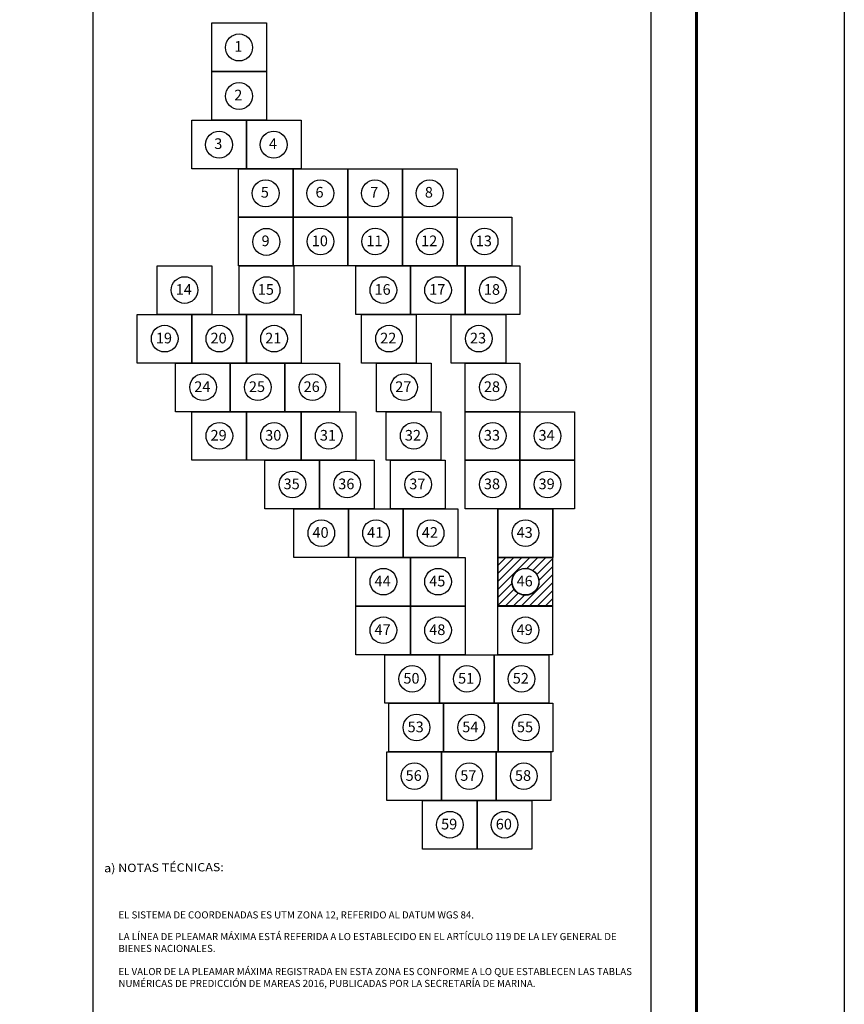
# Model space of a CAD drawing. Units: millimetres. Extents: x 797361 to 808979, y 2755600 to 2757400.
# Drawn here: x 805610 to 806074, y 2756145 to 2756700 of the extents above; entities that cross this region are included whole.
import ezdxf

# ---------------------------------------------------------------- set-up
doc = ezdxf.new("R2010")
doc.units = ezdxf.units.MM
doc.header["$LTSCALE"] = 40
doc.linetypes.add('CENTRO1', pattern=[0.44, 0.2, -0.08, 0.08, -0.08])
doc.layers.add('Lomo', color=7, linetype='Continuous')
doc.layers.add('MARGEN', color=7, linetype='Continuous')
doc.styles.add('ROMANC', font='romanc.shx', dxfattribs={"height": 2.032})

# ---------------------------------------------------------------- blocks, each defined once
blk = doc.blocks.new('A$C5BFC0640')
at = {"layer": 'Lomo', "linetype": 'Continuous'}
h = blk.add_hatch(dxfattribs=at)
h.set_pattern_fill('ANSI31', color=256, scale=14.086453, style=0)
h.set_pattern_definition([(45, (-588642.4196, -2420985.2413), (-1.2450782896, 1.2450782896), [])])
h.paths.add_polyline_path([(0, 15.03), (16.9, 15.03), (16.9, 0.01), (0, 0.01)])
edge = h.paths.add_edge_path(flags=16)
edge.add_arc((8.45, 7.52), 4.27, 0, 360)
at = {"layer": 'Lomo', "color": 7, "linetype": 'Continuous', "elevation": -2.32}
blk.add_lwpolyline([(0, 15.05), (16.93, 15.05), (16.93, 0), (0, 0)], close=True, dxfattribs=at)
at = {"layer": 'Lomo', "color": 7, "linetype": 'Continuous'}
blk.add_circle((8.47, 7.47, -2.32), 4.21, dxfattribs=at)
blk.add_circle((8.47, 7.47, -2.32), 4.21, dxfattribs=at)

msp = doc.modelspace()

# ---------------------------------------------------------------- linework, layer by layer
for points, elevation in [([(805717.96, 2756697.82), (805748.74, 2756697.82), (805748.74, 2756670.46), (805717.96, 2756670.46), (805717.96, 2756697.82)], 4.64), ([(805717.96, 2756670.46), (805748.74, 2756670.46), (805748.74, 2756643.1), (805717.96, 2756643.1), (805717.96, 2756670.46)], 4.64), ([(805706.72, 2756643.1), (805737.5, 2756643.1), (805737.5, 2756615.74), (805706.72, 2756615.74), (805706.72, 2756643.1)], 4.64), ([(805737.5, 2756643.1), (805768.28, 2756643.1), (805768.28, 2756615.74), (805737.5, 2756615.74), (805737.5, 2756643.1)], 9.27), ([(805732.94, 2756615.74), (805763.72, 2756615.74), (805763.72, 2756588.38), (805732.94, 2756588.38), (805732.94, 2756615.74)], 4.64), ([(805763.72, 2756615.74), (805794.5, 2756615.74), (805794.5, 2756588.38), (805763.72, 2756588.38), (805763.72, 2756615.74)], 9.27), ([(805794.5, 2756615.74), (805825.28, 2756615.74), (805825.28, 2756588.38), (805794.5, 2756588.38), (805794.5, 2756615.74)], 13.91), ([(805825.28, 2756615.74), (805856.06, 2756615.74), (805856.06, 2756588.38), (805825.28, 2756588.38), (805825.28, 2756615.74)], 4.64), ([(805763.72, 2756561.02), (805763.72, 2756588.38), (805794.5, 2756588.38), (805794.5, 2756561.02), (805763.72, 2756561.02)], 4.64), ([(805794.5, 2756561.02), (805794.5, 2756588.38), (805825.28, 2756588.38), (805825.28, 2756561.02), (805794.5, 2756561.02)], 9.27), ([(805825.28, 2756561.02), (805825.28, 2756588.38), (805856.06, 2756588.38), (805856.06, 2756561.02), (805825.28, 2756561.02)], 13.91), ([(805856.06, 2756561.02), (805856.06, 2756588.38), (805886.84, 2756588.38), (805886.84, 2756561.02), (805856.06, 2756561.02)], 18.54), ([(805687.13, 2756533.66), (805687.13, 2756561.02), (805717.91, 2756561.02), (805717.91, 2756533.66), (805687.13, 2756533.66)], 4.64), ([(805733.34, 2756533.66), (805733.34, 2756561.02), (805764.12, 2756561.02), (805764.12, 2756533.66), (805733.34, 2756533.66)], 4.64), ([(805799.06, 2756533.66), (805799.06, 2756561.02), (805829.84, 2756561.02), (805829.84, 2756533.66), (805799.06, 2756533.66)], 4.64), ([(805829.84, 2756533.66), (805829.84, 2756561.02), (805860.62, 2756561.02), (805860.62, 2756533.66), (805829.84, 2756533.66)], 9.27), ([(805860.62, 2756533.66), (805860.62, 2756561.02), (805891.4, 2756561.02), (805891.4, 2756533.66), (805860.62, 2756533.66)], 13.91), ([(805675.94, 2756506.3), (805675.94, 2756533.66), (805706.72, 2756533.66), (805706.72, 2756506.3), (805675.94, 2756506.3)], 4.64), ([(805706.72, 2756506.3), (805706.72, 2756533.66), (805737.5, 2756533.66), (805737.5, 2756506.3), (805706.72, 2756506.3)], 4.64), ([(805737.5, 2756506.3), (805737.5, 2756533.66), (805768.28, 2756533.66), (805768.28, 2756506.3), (805737.5, 2756506.3)], 9.27), ([(805802.23, 2756506.3), (805802.23, 2756533.66), (805833.01, 2756533.66), (805833.01, 2756506.3), (805802.23, 2756506.3)], 4.64), ([(805852.78, 2756506.3), (805852.78, 2756533.66), (805883.56, 2756533.66), (805883.56, 2756506.3), (805852.78, 2756506.3)], 4.64), ([(805697.56, 2756478.94), (805697.56, 2756506.3), (805728.34, 2756506.3), (805728.34, 2756478.94), (805697.56, 2756478.94)], 4.64), ([(805728.34, 2756478.94), (805728.34, 2756506.3), (805759.12, 2756506.3), (805759.12, 2756478.94), (805728.34, 2756478.94)], 9.27), ([(805759.12, 2756478.94), (805759.12, 2756506.3), (805789.9, 2756506.3), (805789.9, 2756478.94), (805759.12, 2756478.94)], 13.91), ([(805810.69, 2756478.94), (805810.69, 2756506.3), (805841.47, 2756506.3), (805841.47, 2756478.94), (805810.69, 2756478.94)], 4.64), ([(805860.62, 2756478.94), (805860.62, 2756506.3), (805891.4, 2756506.3), (805891.4, 2756478.94), (805860.62, 2756478.94)], 4.64), ([(805706.72, 2756451.58), (805706.72, 2756478.94), (805737.5, 2756478.94), (805737.5, 2756451.58), (805706.72, 2756451.58)], 4.64), ([(805737.5, 2756451.58), (805737.5, 2756478.94), (805768.28, 2756478.94), (805768.28, 2756451.58), (805737.5, 2756451.58)], 9.27), ([(805768.28, 2756451.58), (805768.28, 2756478.94), (805799.06, 2756478.94), (805799.06, 2756451.58), (805768.28, 2756451.58)], 4.64), ([(805816.13, 2756451.58), (805816.13, 2756478.94), (805846.91, 2756478.94), (805846.91, 2756451.58), (805816.13, 2756451.58)], 4.64), ([(805860.62, 2756451.58), (805860.62, 2756478.94), (805891.4, 2756478.94), (805891.4, 2756451.58), (805860.62, 2756451.58)], 4.64), ([(805891.4, 2756451.58), (805891.4, 2756478.94), (805922.18, 2756478.94), (805922.18, 2756451.58), (805891.4, 2756451.58)], 4.64), ([(805747.85, 2756424.22), (805747.85, 2756451.58), (805778.63, 2756451.58), (805778.63, 2756424.22), (805747.85, 2756424.22)], 4.64), ([(805778.63, 2756424.22), (805778.63, 2756451.58), (805809.41, 2756451.58), (805809.41, 2756424.22), (805778.63, 2756424.22)], 4.64), ([(805818.63, 2756424.22), (805818.63, 2756451.58), (805849.41, 2756451.58), (805849.41, 2756424.22), (805818.63, 2756424.22)], 4.64), ([(805860.62, 2756424.22), (805860.62, 2756451.58), (805891.4, 2756451.58), (805891.4, 2756424.22), (805860.62, 2756424.22)], 4.64), ([(805891.4, 2756424.22), (805891.4, 2756451.58), (805922.18, 2756451.58), (805922.18, 2756424.22), (805891.4, 2756424.22)], 4.64), ([(805764.12, 2756396.86), (805764.12, 2756424.22), (805794.9, 2756424.22), (805794.9, 2756396.86), (805764.12, 2756396.86)], 4.64), ([(805794.9, 2756396.86), (805794.9, 2756424.22), (805825.68, 2756424.22), (805825.68, 2756396.86), (805794.9, 2756396.86)], 4.64), ([(805825.68, 2756396.86), (805825.68, 2756424.22), (805856.46, 2756424.22), (805856.46, 2756396.86), (805825.68, 2756396.86)], 4.64), ([(805879.04, 2756396.86), (805879.04, 2756424.22), (805909.82, 2756424.22), (805909.82, 2756396.86), (805879.04, 2756396.86)], 4.64), ([(805799.06, 2756369.5), (805799.06, 2756396.86), (805829.84, 2756396.86), (805829.84, 2756369.5), (805799.06, 2756369.5)], 4.64), ([(805829.84, 2756369.5), (805829.84, 2756396.86), (805860.62, 2756396.86), (805860.62, 2756369.5), (805829.84, 2756369.5)], 4.64), ([(805879.04, 2756369.5), (805879.04, 2756396.86), (805909.82, 2756396.86), (805909.82, 2756369.5), (805879.04, 2756369.5)], 4.64), ([(805799.06, 2756342.14), (805799.06, 2756369.5), (805829.84, 2756369.5), (805829.84, 2756342.14), (805799.06, 2756342.14)], 4.64), ([(805829.84, 2756342.14), (805829.84, 2756369.5), (805860.62, 2756369.5), (805860.62, 2756342.14), (805829.84, 2756342.14)], 9.27), ([(805879.04, 2756342.14), (805879.04, 2756369.5), (805909.82, 2756369.5), (805909.82, 2756342.14), (805879.04, 2756342.14)], 4.64), ([(805815.31, 2756314.78), (805815.31, 2756342.14), (805846.09, 2756342.14), (805846.09, 2756314.78), (805815.31, 2756314.78)], 4.64), ([(805846.09, 2756314.78), (805846.09, 2756342.14), (805876.87, 2756342.14), (805876.87, 2756314.78), (805846.09, 2756314.78)], 4.64), ([(805876.87, 2756314.78), (805876.87, 2756342.14), (805907.65, 2756342.14), (805907.65, 2756314.78), (805876.87, 2756314.78)], 9.27), ([(805817.67, 2756287.42), (805817.67, 2756314.78), (805848.45, 2756314.78), (805848.45, 2756287.42), (805817.67, 2756287.42)], 4.64), ([(805848.45, 2756287.42), (805848.45, 2756314.78), (805879.23, 2756314.78), (805879.23, 2756287.42), (805848.45, 2756287.42)], 9.27), ([(805879.23, 2756287.42), (805879.23, 2756314.78), (805910.01, 2756314.78), (805910.01, 2756287.42), (805879.23, 2756287.42)], 13.91), ([(805816.55, 2756260.06), (805816.55, 2756287.42), (805847.33, 2756287.42), (805847.33, 2756260.06), (805816.55, 2756260.06)], 4.64), ([(805847.33, 2756260.06), (805847.33, 2756287.42), (805878.11, 2756287.42), (805878.11, 2756260.06), (805847.33, 2756260.06)], 9.27), ([(805878.11, 2756260.06), (805878.11, 2756287.42), (805908.89, 2756287.42), (805908.89, 2756260.06), (805878.11, 2756260.06)], 13.91), ([(805836.53, 2756232.7), (805836.53, 2756260.06), (805867.31, 2756260.06), (805867.31, 2756232.7), (805836.53, 2756232.7)], 4.64), ([(805867.31, 2756232.7), (805867.31, 2756260.06), (805898.09, 2756260.06), (805898.09, 2756232.7), (805867.31, 2756232.7)], 9.27)]:
    msp.add_lwpolyline(points, dxfattribs=dict(elevation=elevation))
at = {"layer": 'Lomo', "color": 7}
for p, q in [((805651.06, 2755695.84), (805651.06, 2757293.47)), ((805965.35, 2755695.84), (805965.35, 2757293.47))]:
    msp.add_line(p, q, dxfattribs=at)
at = {"layer": 'Lomo', "color": 255, "linetype": 'Continuous', "elevation": 2.32}
msp.add_lwpolyline([(803674.03, 2757400.22), (806074.03, 2757400.22), (806074.03, 2755600.22), (803674.03, 2755600.22)], close=True, dxfattribs=at)
at = {"layer": 'Lomo', "color": 7, "linetype": 'Continuous', "const_width": 1.6}
msp.add_lwpolyline([(805990.84, 2755663.32), (805990.84, 2757324.62)], dxfattribs=at)
at = {"layer": 'Lomo'}
for centre in [(805779.19, 2756574.77, 4.64), (805809.97, 2756574.77, 9.27), (805840.75, 2756574.77, 13.91), (805871.53, 2756574.77, 18.54), (805702.6, 2756547.41, 4.64), (805748.81, 2756547.41, 4.64), (805814.53, 2756547.41, 4.64), (805845.31, 2756547.41, 9.27), (805876.09, 2756547.41, 13.91), (805691.41, 2756520.05, 4.64), (805722.19, 2756520.05, 4.64), (805752.97, 2756520.05, 9.27), (805817.7, 2756520.05, 4.64), (805868.25, 2756520.05, 4.64), (805713.03, 2756492.69, 4.64), (805743.81, 2756492.69, 9.27), (805774.59, 2756492.69, 13.91), (805826.17, 2756492.69, 4.64), (805876.09, 2756492.69, 4.64), (805722.19, 2756465.33, 4.64), (805752.97, 2756465.33, 9.27), (805783.75, 2756465.33, 4.64), (805831.6, 2756465.33, 4.64), (805876.09, 2756465.33, 4.64), (805906.87, 2756465.33, 4.64), (805763.32, 2756437.97, 4.64), (805794.1, 2756437.97, 4.64), (805834.1, 2756437.97, 4.64), (805876.09, 2756437.97, 4.64), (805906.87, 2756437.97, 4.64), (805779.6, 2756410.61, 4.64), (805810.38, 2756410.61, 4.64), (805841.16, 2756410.61, 4.64), (805894.51, 2756410.61, 4.64), (805814.53, 2756383.25, 4.64), (805845.31, 2756383.25, 4.64), (805894.51, 2756383.25, 4.64), (805814.53, 2756355.89, 4.64), (805845.31, 2756355.89, 9.27), (805894.51, 2756355.89, 4.64), (805830.78, 2756328.53, 4.64), (805861.56, 2756328.53, 4.64), (805892.34, 2756328.53, 9.27), (805833.14, 2756301.17, 4.64), (805863.92, 2756301.17, 9.27), (805894.7, 2756301.17, 13.91), (805832.02, 2756273.81, 4.64), (805862.8, 2756273.81, 9.27), (805893.58, 2756273.81, 13.91), (805852, 2756246.45, 4.64), (805882.78, 2756246.45, 9.27)]:
    msp.add_circle(centre, 7.5, dxfattribs=at)
at = {"layer": 'Lomo', "color": 7, "linetype": 'Continuous'}
for centre in [(805733.27, 2756683.97, 4.64), (805733.27, 2756683.97, 4.64), (805733.27, 2756656.61, 4.64), (805733.27, 2756656.61, 4.64), (805722.03, 2756629.25, 4.64), (805722.03, 2756629.25, 4.64), (805752.81, 2756629.25, 9.27), (805752.81, 2756629.25, 9.27), (805748.25, 2756601.89, 4.64), (805748.25, 2756601.89, 4.64), (805779.03, 2756601.89, 9.27), (805779.03, 2756601.89, 9.27), (805809.81, 2756601.89, 13.91), (805809.81, 2756601.89, 13.91), (805840.59, 2756601.89, 4.64), (805840.59, 2756601.89, 4.64), (805748.65, 2756574.53, 4.64), (805748.65, 2756574.53, 4.64)]:
    msp.add_ellipse(centre, major_axis=(5.38, 5.38), ratio=1, start_param=5.497787, end_param=11.780972, dxfattribs=at)
at = {"layer": 'MARGEN', "color": 7, "linetype": 'Continuous'}
for points in [[(805717.96, 2756697.82), (805748.74, 2756697.82), (805748.74, 2756670.46), (805717.96, 2756670.46)], [(805717.96, 2756670.46), (805748.74, 2756670.46), (805748.74, 2756643.1), (805717.96, 2756643.1)], [(805706.72, 2756643.1), (805737.5, 2756643.1), (805737.5, 2756615.74), (805706.72, 2756615.74)], [(805737.5, 2756643.1), (805768.28, 2756643.1), (805768.28, 2756615.74), (805737.5, 2756615.74)], [(805732.94, 2756615.74), (805763.72, 2756615.74), (805763.72, 2756588.38), (805732.94, 2756588.38)], [(805763.72, 2756615.74), (805794.5, 2756615.74), (805794.5, 2756588.38), (805763.72, 2756588.38)], [(805794.5, 2756615.74), (805825.28, 2756615.74), (805825.28, 2756588.38), (805794.5, 2756588.38)], [(805825.28, 2756615.74), (805856.06, 2756615.74), (805856.06, 2756588.38), (805825.28, 2756588.38)], [(805732.94, 2756588.38), (805763.72, 2756588.38), (805763.72, 2756561.02), (805732.94, 2756561.02)], [(805763.72, 2756588.38), (805794.5, 2756588.38), (805794.5, 2756561.02), (805763.72, 2756561.02)], [(805794.5, 2756588.38), (805825.28, 2756588.38), (805825.28, 2756561.02), (805794.5, 2756561.02)], [(805825.28, 2756588.38), (805856.06, 2756588.38), (805856.06, 2756561.02), (805825.28, 2756561.02)], [(805856.06, 2756588.38), (805886.84, 2756588.38), (805886.84, 2756561.02), (805856.06, 2756561.02)], [(805687.13, 2756561.02), (805717.91, 2756561.02), (805717.91, 2756533.66), (805687.13, 2756533.66)], [(805687.13, 2756561.02), (805717.91, 2756561.02), (805717.91, 2756533.66), (805687.13, 2756533.66)], [(805687.13, 2756561.02), (805717.91, 2756561.02), (805717.91, 2756533.66), (805687.13, 2756533.66)], [(805687.13, 2756561.02), (805717.91, 2756561.02), (805717.91, 2756533.66), (805687.13, 2756533.66)], [(805687.13, 2756561.02), (805717.91, 2756561.02), (805717.91, 2756533.66), (805687.13, 2756533.66)], [(805687.13, 2756561.02), (805717.91, 2756561.02), (805717.91, 2756533.66), (805687.13, 2756533.66)], [(805733.34, 2756561.02), (805764.12, 2756561.02), (805764.12, 2756533.66), (805733.34, 2756533.66)], [(805733.34, 2756561.02), (805764.12, 2756561.02), (805764.12, 2756533.66), (805733.34, 2756533.66)], [(805733.34, 2756561.02), (805764.12, 2756561.02), (805764.12, 2756533.66), (805733.34, 2756533.66)], [(805799.06, 2756561.02), (805829.84, 2756561.02), (805829.84, 2756533.66), (805799.06, 2756533.66)], [(805799.06, 2756561.02), (805829.84, 2756561.02), (805829.84, 2756533.66), (805799.06, 2756533.66)], [(805829.84, 2756561.02), (805860.62, 2756561.02), (805860.62, 2756533.66), (805829.84, 2756533.66)], [(805860.62, 2756561.02), (805891.4, 2756561.02), (805891.4, 2756533.66), (805860.62, 2756533.66)], [(805675.94, 2756533.66), (805706.72, 2756533.66), (805706.72, 2756506.3), (805675.94, 2756506.3)], [(805675.94, 2756533.66), (805706.72, 2756533.66), (805706.72, 2756506.3), (805675.94, 2756506.3)], [(805706.72, 2756533.66), (805737.5, 2756533.66), (805737.5, 2756506.3), (805706.72, 2756506.3)], [(805706.72, 2756533.66), (805737.5, 2756533.66), (805737.5, 2756506.3), (805706.72, 2756506.3)], [(805737.5, 2756533.66), (805768.28, 2756533.66), (805768.28, 2756506.3), (805737.5, 2756506.3)], [(805802.23, 2756533.66), (805833.01, 2756533.66), (805833.01, 2756506.3), (805802.23, 2756506.3)], [(805802.23, 2756533.66), (805833.01, 2756533.66), (805833.01, 2756506.3), (805802.23, 2756506.3)], [(805802.23, 2756533.66), (805833.01, 2756533.66), (805833.01, 2756506.3), (805802.23, 2756506.3)], [(805802.23, 2756533.66), (805833.01, 2756533.66), (805833.01, 2756506.3), (805802.23, 2756506.3)], [(805802.23, 2756533.66), (805833.01, 2756533.66), (805833.01, 2756506.3), (805802.23, 2756506.3)], [(805802.23, 2756533.66), (805833.01, 2756533.66), (805833.01, 2756506.3), (805802.23, 2756506.3)], [(805852.78, 2756533.66), (805883.56, 2756533.66), (805883.56, 2756506.3), (805852.78, 2756506.3)], [(805852.78, 2756533.66), (805883.56, 2756533.66), (805883.56, 2756506.3), (805852.78, 2756506.3)], [(805852.78, 2756533.66), (805883.56, 2756533.66), (805883.56, 2756506.3), (805852.78, 2756506.3)], [(805697.56, 2756506.3), (805728.34, 2756506.3), (805728.34, 2756478.94), (805697.56, 2756478.94)], [(805697.56, 2756506.3), (805728.34, 2756506.3), (805728.34, 2756478.94), (805697.56, 2756478.94)], [(805728.34, 2756506.3), (805759.12, 2756506.3), (805759.12, 2756478.94), (805728.34, 2756478.94)], [(805759.12, 2756506.3), (805789.9, 2756506.3), (805789.9, 2756478.94), (805759.12, 2756478.94)], [(805759.12, 2756506.3), (805789.9, 2756506.3), (805789.9, 2756478.94), (805759.12, 2756478.94)], [(805810.69, 2756506.3), (805841.47, 2756506.3), (805841.47, 2756478.94), (805810.69, 2756478.94)], [(805810.69, 2756506.3), (805841.47, 2756506.3), (805841.47, 2756478.94), (805810.69, 2756478.94)], [(805810.69, 2756506.3), (805841.47, 2756506.3), (805841.47, 2756478.94), (805810.69, 2756478.94)], [(805810.69, 2756506.3), (805841.47, 2756506.3), (805841.47, 2756478.94), (805810.69, 2756478.94)], [(805810.69, 2756506.3), (805841.47, 2756506.3), (805841.47, 2756478.94), (805810.69, 2756478.94)], [(805860.62, 2756506.3), (805891.4, 2756506.3), (805891.4, 2756478.94), (805860.62, 2756478.94)], [(805860.62, 2756506.3), (805891.4, 2756506.3), (805891.4, 2756478.94), (805860.62, 2756478.94)], [(805706.72, 2756478.94), (805737.5, 2756478.94), (805737.5, 2756451.58), (805706.72, 2756451.58)], [(805706.72, 2756478.94), (805737.5, 2756478.94), (805737.5, 2756451.58), (805706.72, 2756451.58)], [(805706.72, 2756478.94), (805737.5, 2756478.94), (805737.5, 2756451.58), (805706.72, 2756451.58)], [(805706.72, 2756478.94), (805737.5, 2756478.94), (805737.5, 2756451.58), (805706.72, 2756451.58)], [(805706.72, 2756478.94), (805737.5, 2756478.94), (805737.5, 2756451.58), (805706.72, 2756451.58)], [(805706.72, 2756478.94), (805737.5, 2756478.94), (805737.5, 2756451.58), (805706.72, 2756451.58)], [(805737.5, 2756478.94), (805768.28, 2756478.94), (805768.28, 2756451.58), (805737.5, 2756451.58)], [(805768.28, 2756478.94), (805799.06, 2756478.94), (805799.06, 2756451.58), (805768.28, 2756451.58)], [(805768.28, 2756478.94), (805799.06, 2756478.94), (805799.06, 2756451.58), (805768.28, 2756451.58)], [(805816.13, 2756478.94), (805846.91, 2756478.94), (805846.91, 2756451.58), (805816.13, 2756451.58)], [(805816.13, 2756478.94), (805846.91, 2756478.94), (805846.91, 2756451.58), (805816.13, 2756451.58)], [(805816.13, 2756478.94), (805846.91, 2756478.94), (805846.91, 2756451.58), (805816.13, 2756451.58)], [(805816.13, 2756478.94), (805846.91, 2756478.94), (805846.91, 2756451.58), (805816.13, 2756451.58)], [(805816.13, 2756478.94), (805846.91, 2756478.94), (805846.91, 2756451.58), (805816.13, 2756451.58)], [(805816.13, 2756478.94), (805846.91, 2756478.94), (805846.91, 2756451.58), (805816.13, 2756451.58)], [(805816.13, 2756478.94), (805846.91, 2756478.94), (805846.91, 2756451.58), (805816.13, 2756451.58)], [(805860.62, 2756478.94), (805891.4, 2756478.94), (805891.4, 2756451.58), (805860.62, 2756451.58)], [(805860.62, 2756478.94), (805891.4, 2756478.94), (805891.4, 2756451.58), (805860.62, 2756451.58)], [(805860.62, 2756478.94), (805891.4, 2756478.94), (805891.4, 2756451.58), (805860.62, 2756451.58)], [(805860.62, 2756478.94), (805891.4, 2756478.94), (805891.4, 2756451.58), (805860.62, 2756451.58)], [(805860.62, 2756478.94), (805891.4, 2756478.94), (805891.4, 2756451.58), (805860.62, 2756451.58)], [(805860.62, 2756478.94), (805891.4, 2756478.94), (805891.4, 2756451.58), (805860.62, 2756451.58)], [(805891.4, 2756478.94), (805922.18, 2756478.94), (805922.18, 2756451.58), (805891.4, 2756451.58)], [(805891.4, 2756478.94), (805922.18, 2756478.94), (805922.18, 2756451.58), (805891.4, 2756451.58)], [(805747.85, 2756451.58), (805778.63, 2756451.58), (805778.63, 2756424.22), (805747.85, 2756424.22)], [(805747.85, 2756451.58), (805778.63, 2756451.58), (805778.63, 2756424.22), (805747.85, 2756424.22)], [(805747.85, 2756451.58), (805778.63, 2756451.58), (805778.63, 2756424.22), (805747.85, 2756424.22)], [(805778.63, 2756451.58), (805809.41, 2756451.58), (805809.41, 2756424.22), (805778.63, 2756424.22)], [(805778.63, 2756451.58), (805809.41, 2756451.58), (805809.41, 2756424.22), (805778.63, 2756424.22)], [(805818.63, 2756451.58), (805849.41, 2756451.58), (805849.41, 2756424.22), (805818.63, 2756424.22)], [(805818.63, 2756451.58), (805849.41, 2756451.58), (805849.41, 2756424.22), (805818.63, 2756424.22)], [(805860.62, 2756451.58), (805891.4, 2756451.58), (805891.4, 2756424.22), (805860.62, 2756424.22)], [(805860.62, 2756451.58), (805891.4, 2756451.58), (805891.4, 2756424.22), (805860.62, 2756424.22)], [(805860.62, 2756451.58), (805891.4, 2756451.58), (805891.4, 2756424.22), (805860.62, 2756424.22)], [(805860.62, 2756451.58), (805891.4, 2756451.58), (805891.4, 2756424.22), (805860.62, 2756424.22)], [(805860.62, 2756451.58), (805891.4, 2756451.58), (805891.4, 2756424.22), (805860.62, 2756424.22)], [(805860.62, 2756451.58), (805891.4, 2756451.58), (805891.4, 2756424.22), (805860.62, 2756424.22)], [(805891.4, 2756451.58), (805922.18, 2756451.58), (805922.18, 2756424.22), (805891.4, 2756424.22)], [(805891.4, 2756451.58), (805922.18, 2756451.58), (805922.18, 2756424.22), (805891.4, 2756424.22)], [(805764.12, 2756424.22), (805794.9, 2756424.22), (805794.9, 2756396.86), (805764.12, 2756396.86)], [(805764.12, 2756424.22), (805794.9, 2756424.22), (805794.9, 2756396.86), (805764.12, 2756396.86)], [(805794.9, 2756424.22), (805825.68, 2756424.22), (805825.68, 2756396.86), (805794.9, 2756396.86)], [(805794.9, 2756424.22), (805825.68, 2756424.22), (805825.68, 2756396.86), (805794.9, 2756396.86)], [(805825.68, 2756424.22), (805856.46, 2756424.22), (805856.46, 2756396.86), (805825.68, 2756396.86)], [(805825.68, 2756424.22), (805856.46, 2756424.22), (805856.46, 2756396.86), (805825.68, 2756396.86)], [(805825.68, 2756424.22), (805856.46, 2756424.22), (805856.46, 2756396.86), (805825.68, 2756396.86)], [(805879.04, 2756424.22), (805909.82, 2756424.22), (805909.82, 2756396.86), (805879.04, 2756396.86)], [(805879.11, 2756424.22), (805909.89, 2756424.22), (805909.89, 2756396.86), (805879.11, 2756396.86)], [(805879.11, 2756424.22), (805909.89, 2756424.22), (805909.89, 2756396.86), (805879.11, 2756396.86)], [(805799.06, 2756396.86), (805829.84, 2756396.86), (805829.84, 2756369.5), (805799.06, 2756369.5)], [(805799.06, 2756396.86), (805829.84, 2756396.86), (805829.84, 2756369.5), (805799.06, 2756369.5)], [(805829.84, 2756396.86), (805860.62, 2756396.86), (805860.62, 2756369.5), (805829.84, 2756369.5)], [(805829.84, 2756396.86), (805860.62, 2756396.86), (805860.62, 2756369.5), (805829.84, 2756369.5)], [(805879.04, 2756396.86), (805909.82, 2756396.86), (805909.82, 2756369.5), (805879.04, 2756369.5)], [(805879.04, 2756396.86), (805909.82, 2756396.86), (805909.82, 2756369.5), (805879.04, 2756369.5)], [(805799.06, 2756369.5), (805829.84, 2756369.5), (805829.84, 2756342.14), (805799.06, 2756342.14)], [(805799.06, 2756369.5), (805829.84, 2756369.5), (805829.84, 2756342.14), (805799.06, 2756342.14)], [(805829.84, 2756369.5), (805860.62, 2756369.5), (805860.62, 2756342.14), (805829.84, 2756342.14)], [(805829.84, 2756369.5), (805860.62, 2756369.5), (805860.62, 2756342.14), (805829.84, 2756342.14)], [(805879.04, 2756369.5), (805909.82, 2756369.5), (805909.82, 2756342.14), (805879.04, 2756342.14)], [(805879.04, 2756369.5), (805909.82, 2756369.5), (805909.82, 2756342.14), (805879.04, 2756342.14)], [(805879.04, 2756369.5), (805909.82, 2756369.5), (805909.82, 2756342.14), (805879.04, 2756342.14)], [(805815.31, 2756342.14), (805846.09, 2756342.14), (805846.09, 2756314.78), (805815.31, 2756314.78)], [(805815.31, 2756342.14), (805846.09, 2756342.14), (805846.09, 2756314.78), (805815.31, 2756314.78)], [(805815.31, 2756342.14), (805846.09, 2756342.14), (805846.09, 2756314.78), (805815.31, 2756314.78)], [(805815.31, 2756342.14), (805846.09, 2756342.14), (805846.09, 2756314.78), (805815.31, 2756314.78)], [(805815.31, 2756342.14), (805846.09, 2756342.14), (805846.09, 2756314.78), (805815.31, 2756314.78)], [(805846.09, 2756342.14), (805876.87, 2756342.14), (805876.87, 2756314.78), (805846.09, 2756314.78)], [(805846.09, 2756342.14), (805876.87, 2756342.14), (805876.87, 2756314.78), (805846.09, 2756314.78)], [(805846.09, 2756342.14), (805876.87, 2756342.14), (805876.87, 2756314.78), (805846.09, 2756314.78)], [(805876.87, 2756342.14), (805907.65, 2756342.14), (805907.65, 2756314.78), (805876.87, 2756314.78)], [(805876.87, 2756342.14), (805907.65, 2756342.14), (805907.65, 2756314.78), (805876.87, 2756314.78)], [(805817.67, 2756314.78), (805848.45, 2756314.78), (805848.45, 2756287.42), (805817.67, 2756287.42)], [(805817.67, 2756314.78), (805848.45, 2756314.78), (805848.45, 2756287.42), (805817.67, 2756287.42)], [(805817.67, 2756314.78), (805848.45, 2756314.78), (805848.45, 2756287.42), (805817.67, 2756287.42)], [(805817.67, 2756314.78), (805848.45, 2756314.78), (805848.45, 2756287.42), (805817.67, 2756287.42)], [(805817.67, 2756314.78), (805848.45, 2756314.78), (805848.45, 2756287.42), (805817.67, 2756287.42)], [(805817.67, 2756314.78), (805848.45, 2756314.78), (805848.45, 2756287.42), (805817.67, 2756287.42)], [(805848.45, 2756314.78), (805879.23, 2756314.78), (805879.23, 2756287.42), (805848.45, 2756287.42)], [(805848.45, 2756314.78), (805879.23, 2756314.78), (805879.23, 2756287.42), (805848.45, 2756287.42)], [(805848.45, 2756314.78), (805879.23, 2756314.78), (805879.23, 2756287.42), (805848.45, 2756287.42)], [(805848.45, 2756314.78), (805879.23, 2756314.78), (805879.23, 2756287.42), (805848.45, 2756287.42)], [(805879.23, 2756314.78), (805910.01, 2756314.78), (805910.01, 2756287.42), (805879.23, 2756287.42)], [(805816.55, 2756287.42), (805847.33, 2756287.42), (805847.33, 2756260.06), (805816.55, 2756260.06)], [(805816.55, 2756287.42), (805847.33, 2756287.42), (805847.33, 2756260.06), (805816.55, 2756260.06)], [(805816.55, 2756287.42), (805847.33, 2756287.42), (805847.33, 2756260.06), (805816.55, 2756260.06)], [(805816.55, 2756287.42), (805847.33, 2756287.42), (805847.33, 2756260.06), (805816.55, 2756260.06)], [(805816.55, 2756287.42), (805847.33, 2756287.42), (805847.33, 2756260.06), (805816.55, 2756260.06)], [(805816.55, 2756287.42), (805847.33, 2756287.42), (805847.33, 2756260.06), (805816.55, 2756260.06)], [(805816.55, 2756287.42), (805847.33, 2756287.42), (805847.33, 2756260.06), (805816.55, 2756260.06)], [(805847.33, 2756287.42), (805878.11, 2756287.42), (805878.11, 2756260.06), (805847.33, 2756260.06)], [(805847.33, 2756287.42), (805878.11, 2756287.42), (805878.11, 2756260.06), (805847.33, 2756260.06)], [(805847.33, 2756287.42), (805878.11, 2756287.42), (805878.11, 2756260.06), (805847.33, 2756260.06)], [(805847.33, 2756287.42), (805878.11, 2756287.42), (805878.11, 2756260.06), (805847.33, 2756260.06)], [(805847.33, 2756287.42), (805878.11, 2756287.42), (805878.11, 2756260.06), (805847.33, 2756260.06)], [(805847.33, 2756287.42), (805878.11, 2756287.42), (805878.11, 2756260.06), (805847.33, 2756260.06)], [(805847.33, 2756287.42), (805878.11, 2756287.42), (805878.11, 2756260.06), (805847.33, 2756260.06)], [(805847.33, 2756287.42), (805878.11, 2756287.42), (805878.11, 2756260.06), (805847.33, 2756260.06)], [(805847.33, 2756287.42), (805878.11, 2756287.42), (805878.11, 2756260.06), (805847.33, 2756260.06)], [(805847.33, 2756287.42), (805878.11, 2756287.42), (805878.11, 2756260.06), (805847.33, 2756260.06)], [(805878.11, 2756287.42), (805908.89, 2756287.42), (805908.89, 2756260.06), (805878.11, 2756260.06)], [(805836.53, 2756260.06), (805867.31, 2756260.06), (805867.31, 2756232.7), (805836.53, 2756232.7)], [(805836.53, 2756260.06), (805867.31, 2756260.06), (805867.31, 2756232.7), (805836.53, 2756232.7)], [(805836.53, 2756260.06), (805867.31, 2756260.06), (805867.31, 2756232.7), (805836.53, 2756232.7)], [(805836.53, 2756260.06), (805867.31, 2756260.06), (805867.31, 2756232.7), (805836.53, 2756232.7)], [(805836.53, 2756260.06), (805867.31, 2756260.06), (805867.31, 2756232.7), (805836.53, 2756232.7)], [(805836.53, 2756260.06), (805867.31, 2756260.06), (805867.31, 2756232.7), (805836.53, 2756232.7)], [(805836.53, 2756260.06), (805867.31, 2756260.06), (805867.31, 2756232.7), (805836.53, 2756232.7)], [(805867.31, 2756260.06), (805898.09, 2756260.06), (805898.09, 2756232.7), (805867.31, 2756232.7)], [(805867.31, 2756260.06), (805898.09, 2756260.06), (805898.09, 2756232.7), (805867.31, 2756232.7)], [(805867.31, 2756260.06), (805898.09, 2756260.06), (805898.09, 2756232.7), (805867.31, 2756232.7)], [(805867.31, 2756260.06), (805898.09, 2756260.06), (805898.09, 2756232.7), (805867.31, 2756232.7)], [(805867.31, 2756260.06), (805898.09, 2756260.06), (805898.09, 2756232.7), (805867.31, 2756232.7)], [(805867.31, 2756260.06), (805898.09, 2756260.06), (805898.09, 2756232.7), (805867.31, 2756232.7)], [(805867.31, 2756260.06), (805898.09, 2756260.06), (805898.09, 2756232.7), (805867.31, 2756232.7)], [(805867.31, 2756260.06), (805898.09, 2756260.06), (805898.09, 2756232.7), (805867.31, 2756232.7)], [(805867.31, 2756260.06), (805898.09, 2756260.06), (805898.09, 2756232.7), (805867.31, 2756232.7)], [(805867.31, 2756260.06), (805898.09, 2756260.06), (805898.09, 2756232.7), (805867.31, 2756232.7)]]:
    msp.add_lwpolyline(points, close=True, dxfattribs=at)
for points, elevation in [([(805794.5, 2756588.38), (805825.28, 2756588.38), (805825.28, 2756561.02), (805794.5, 2756561.02)], 4.64), ([(805825.28, 2756588.38), (805856.06, 2756588.38), (805856.06, 2756561.02), (805825.28, 2756561.02)], 9.27), ([(805856.06, 2756588.38), (805886.84, 2756588.38), (805886.84, 2756561.02), (805856.06, 2756561.02)], 13.91), ([(805829.84, 2756561.02), (805860.62, 2756561.02), (805860.62, 2756533.66), (805829.84, 2756533.66)], 4.64), ([(805860.62, 2756561.02), (805891.4, 2756561.02), (805891.4, 2756533.66), (805860.62, 2756533.66)], 9.27), ([(805737.5, 2756533.66), (805768.28, 2756533.66), (805768.28, 2756506.3), (805737.5, 2756506.3)], 4.64), ([(805728.34, 2756506.3), (805759.12, 2756506.3), (805759.12, 2756478.94), (805728.34, 2756478.94)], 4.64), ([(805759.12, 2756506.3), (805789.9, 2756506.3), (805789.9, 2756478.94), (805759.12, 2756478.94)], 9.27), ([(805737.5, 2756478.94), (805768.28, 2756478.94), (805768.28, 2756451.58), (805737.5, 2756451.58)], 4.64), ([(805829.84, 2756369.5), (805860.62, 2756369.5), (805860.62, 2756342.14), (805829.84, 2756342.14)], 4.64), ([(805876.87, 2756342.14), (805907.65, 2756342.14), (805907.65, 2756314.78), (805876.87, 2756314.78)], 4.64), ([(805848.45, 2756314.78), (805879.23, 2756314.78), (805879.23, 2756287.42), (805848.45, 2756287.42)], 4.64), ([(805879.23, 2756314.78), (805910.01, 2756314.78), (805910.01, 2756287.42), (805879.23, 2756287.42)], 9.27), ([(805847.33, 2756287.42), (805878.11, 2756287.42), (805878.11, 2756260.06), (805847.33, 2756260.06)], 4.64), ([(805878.11, 2756287.42), (805908.89, 2756287.42), (805908.89, 2756260.06), (805878.11, 2756260.06)], 9.27), ([(805867.31, 2756260.06), (805898.09, 2756260.06), (805898.09, 2756232.7), (805867.31, 2756232.7)], 4.64)]:
    msp.add_lwpolyline(points, close=True, dxfattribs=dict(at, elevation=elevation))
for points in [[(805768.28, 2756478.94), (805737.5, 2756478.94)], [(805922.18, 2756451.58), (805891.4, 2756451.58)]]:
    msp.add_lwpolyline(points, dxfattribs=at)

# ---------------------------------------------------------------- block references
at = {"layer": 'Lomo', "xscale": 1.808612404624, "yscale": 1.80861240439117, "zscale": 1.808612404659042}
msp.add_blockref('A$C5BFC0640', (805879.19, 2756369.64, 4.19), dxfattribs=at)

# ---------------------------------------------------------------- texts
at = {"layer": 'Lomo', "color": 7, "linetype": 'Continuous', "style": 'ROMANC', "width": 1.1}
msp.add_text('a) NOTAS TÉCNICAS:', height=4.6852, rotation=0.5, dxfattribs=at).set_placement((805657.35, 2756219.66, 2.32))
at = {"layer": 'Lomo', "char_height": 6, "width": 17.6644, "attachment_point": 5}
for s, insert in [('{\\fArial Black|b0|i0|c0|p34;1}', (805732.84, 2756684.54, 4.64)), ('{\\fArial Black|b0|i0|c0|p34;2}', (805732.84, 2756657.18, 4.64)), ('{\\fArial Black|b0|i0|c0|p34;3}', (805721.6, 2756629.82, 4.64)), ('{\\fArial Black|b0|i0|c0|p34;4}', (805752.38, 2756629.82, 9.27)), ('{\\fArial Black|b0|i0|c0|p34;5}', (805747.81, 2756602.46, 4.64)), ('{\\fArial Black|b0|i0|c0|p34;6}', (805778.59, 2756602.46, 9.27)), ('{\\fArial Black|b0|i0|c0|p34;7}', (805809.37, 2756602.46, 13.91)), ('{\\fArial Black|b0|i0|c0|p34;8}', (805840.15, 2756602.46, 4.64)), ('{\\fArial Black|b0|i0|c0|p34;9}', (805748.21, 2756575.1, 4.64)), ('{\\fArial Black|b0|i0|c0|p34;10}', (805778.76, 2756575.1, 4.64)), ('{\\fArial Black|b0|i0|c0|p34;11}', (805809.54, 2756575.1, 9.27)), ('{\\fArial Black|b0|i0|c0|p34;12}', (805840.32, 2756575.1, 13.91)), ('{\\fArial Black|b0|i0|c0|p34;13}', (805871.1, 2756575.1, 18.54)), ('{\\fArial Black|b0|i0|c0|p34;14}', (805702.17, 2756547.74, 4.64)), ('{\\fArial Black|b0|i0|c0|p34;15}', (805748.38, 2756547.74, 4.64)), ('{\\fArial Black|b0|i0|c0|p34;16}', (805814.1, 2756547.74, 4.64)), ('{\\fArial Black|b0|i0|c0|p34;17}', (805844.88, 2756547.74, 9.27)), ('{\\fArial Black|b0|i0|c0|p34;18}', (805875.66, 2756547.74, 13.91)), ('{\\fArial Black|b0|i0|c0|p34;19}', (805690.98, 2756520.38, 4.64)), ('{\\fArial Black|b0|i0|c0|p34;20}', (805721.76, 2756520.38, 4.64)), ('{\\fArial Black|b0|i0|c0|p34;21}', (805752.54, 2756520.38, 9.27)), ('{\\fArial Black|b0|i0|c0|p34;22}', (805817.27, 2756520.38, 4.64)), ('{\\fArial Black|b0|i0|c0|p34;23}', (805867.82, 2756520.38, 4.64)), ('{\\fArial Black|b0|i0|c0|p34;24}', (805712.6, 2756493.02, 4.64)), ('{\\fArial Black|b0|i0|c0|p34;25}', (805743.38, 2756493.02, 9.27)), ('{\\fArial Black|b0|i0|c0|p34;26}', (805774.16, 2756493.02, 13.91)), ('{\\fArial Black|b0|i0|c0|p34;27}', (805825.74, 2756493.02, 4.64)), ('{\\fArial Black|b0|i0|c0|p34;28}', (805875.66, 2756493.02, 4.64)), ('{\\fArial Black|b0|i0|c0|p34;29}', (805721.76, 2756465.66, 4.64)), ('{\\fArial Black|b0|i0|c0|p34;30}', (805752.54, 2756465.66, 9.27)), ('{\\fArial Black|b0|i0|c0|p34;31}', (805783.32, 2756465.66, 4.64)), ('{\\fArial Black|b0|i0|c0|p34;32}', (805831.17, 2756465.66, 4.64)), ('{\\fArial Black|b0|i0|c0|p34;33}', (805875.66, 2756465.66, 4.64)), ('{\\fArial Black|b0|i0|c0|p34;34}', (805906.44, 2756465.66, 4.64)), ('{\\fArial Black|b0|i0|c0|p34;35}', (805762.89, 2756438.3, 4.64)), ('{\\fArial Black|b0|i0|c0|p34;36}', (805793.67, 2756438.3, 4.64)), ('{\\fArial Black|b0|i0|c0|p34;37}', (805833.67, 2756438.3, 4.64)), ('{\\fArial Black|b0|i0|c0|p34;38}', (805875.66, 2756438.3, 4.64)), ('{\\fArial Black|b0|i0|c0|p34;39}', (805906.44, 2756438.3, 4.64)), ('{\\fArial Black|b0|i0|c0|p34;40}', (805779.17, 2756410.94, 4.64)), ('{\\fArial Black|b0|i0|c0|p34;41}', (805809.95, 2756410.94, 4.64)), ('{\\fArial Black|b0|i0|c0|p34;42}', (805840.73, 2756410.94, 4.64)), ('{\\fArial Black|b0|i0|c0|p34;43}', (805894.08, 2756410.94, 4.64)), ('{\\fArial Black|b0|i0|c0|p34;44}', (805814.1, 2756383.58, 4.64)), ('{\\fArial Black|b0|i0|c0|p34;45}', (805844.88, 2756383.58, 4.64)), ('{\\fArial Black|b0|i0|c0|p34;46}', (805894.08, 2756383.58, 4.64)), ('{\\fArial Black|b0|i0|c0|p34;47}', (805814.1, 2756356.22, 4.64)), ('{\\fArial Black|b0|i0|c0|p34;48}', (805844.88, 2756356.22, 9.27)), ('{\\fArial Black|b0|i0|c0|p34;49}', (805894.08, 2756356.22, 4.64)), ('{\\fArial Black|b0|i0|c0|p34;50}', (805830.35, 2756328.86, 4.64)), ('{\\fArial Black|b0|i0|c0|p34;51}', (805861.13, 2756328.86, 4.64)), ('{\\fArial Black|b0|i0|c0|p34;52}', (805891.91, 2756328.86, 9.27)), ('{\\fArial Black|b0|i0|c0|p34;53}', (805832.71, 2756301.5, 4.64)), ('{\\fArial Black|b0|i0|c0|p34;54}', (805863.49, 2756301.5, 9.27)), ('{\\fArial Black|b0|i0|c0|p34;55}', (805894.27, 2756301.5, 13.91)), ('{\\fArial Black|b0|i0|c0|p34;56}', (805831.59, 2756274.14, 4.64)), ('{\\fArial Black|b0|i0|c0|p34;57}', (805862.37, 2756274.14, 9.27)), ('{\\fArial Black|b0|i0|c0|p34;58}', (805893.15, 2756274.14, 13.91)), ('{\\fArial Black|b0|i0|c0|p34;59}', (805851.57, 2756246.78, 4.64)), ('{\\fArial Black|b0|i0|c0|p34;60}', (805882.35, 2756246.78, 9.27))]:
    msp.add_mtext(s, dxfattribs=dict(at, insert=insert))
at = {"layer": 'Lomo', "linetype": 'CENTRO1', "char_height": 4, "attachment_point": 1}
for s, insert, width in [('EL SISTEMA DE COORDENADAS ES UTM ZONA 12, REFERIDO AL DATUM WGS 84.', (805665.38, 2756197.67, 3.48), 291.9588), ('{\\fArial|b0|i0|c0|p34;LA LÍNEA DE PLEAMAR MÁXIMA ESTÁ REFERIDA A LO ESTABLECIDO EN EL ARTÍCULO 119 DE LA LEY GENERAL DE BIENES NACIONALES.}', (805665.38, 2756185.48, 3.48), 292.4152), ('{\\fArial|b0|i0|c0|p34;EL VALOR DE LA PLEAMAR MÁXIMA REGISTRADA EN ESTA ZONA ES CONFORME A LO QUE ESTABLECEN LAS TABLAS NUMÉRICAS DE PREDICCIÓN DE MAREAS 2016, PUBLICADAS POR LA SECRETARÍA DE MARINA.}', (805665.38, 2756165.77, 3.48), 292.416)]:
    msp.add_mtext(s, dxfattribs=dict(at, insert=insert, width=width))

doc.saveas('drawing.dxf')
